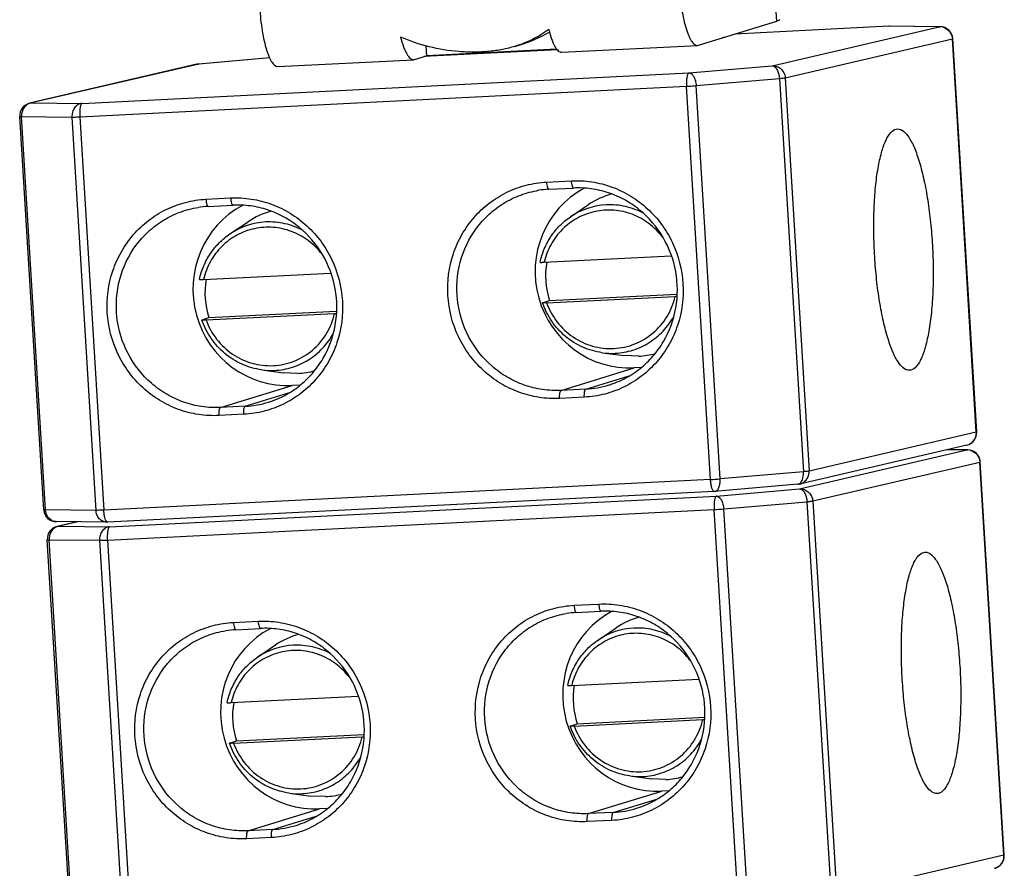
# Model space of a CAD drawing. Units: millimetres. Extents: x 12 to 202, y 7 to 290.
# Drawn here: x 141 to 154, y 94 to 105 of the extents above; entities that cross this region are included whole.
import ezdxf

# ---------------------------------------------------------------- set-up
doc = ezdxf.new("R2010")
doc.units = ezdxf.units.MM
doc.header["$LTSCALE"] = 19.36
doc.layers.get('0').update_dxf_attribs({"linetype": 'CONTINUOUS'})
doc.layers.add('NOGEOM', color=7, linetype='CONTINUOUS')

msp = doc.modelspace()

# ---------------------------------------------------------------- linework, layer by layer
at = {"color": 9, "linetype": 'CONTINUOUS'}
for p, q in [((151.4063, 104.7876), (151.363, 105.4517)), ((152.8729, 104.72), (150.8558, 104.6183)), ((151.3435, 104.2036), (153.5328, 104.714)), ((152.8729, 104.72), (152.8746, 104.7202)), ((153.5328, 104.714), (152.8729, 104.72)), ((152.8844, 104.7204), (152.8845, 104.7204)), ((153.5328, 104.714), (153.5443, 104.7144)), ((150.7139, 104.5717), (150.6868, 104.5654)), ((151.5151, 104.0455), (153.7044, 104.5559)), ((153.7044, 104.5559), (153.7092, 104.5579)), ((154.0183, 99.4034), (153.7044, 104.5559)), ((144.7669, 104.3055), (143.8393, 104.2254)), ((148.5337, 104.4102), (146.786, 104.3221)), ((143.8393, 104.2254), (141.65, 103.715)), ((143.8117, 104.2215), (143.8116, 104.2215)), ((143.8393, 104.2254), (143.8351, 104.2252)), ((150.2539, 104.1094), (151.3435, 104.2036)), ((142.3099, 103.709), (150.2539, 104.1094)), ((150.3502, 103.9424), (151.4398, 104.0366)), ((151.4398, 104.0366), (151.7536, 98.884)), ((151.5151, 104.0455), (151.829, 98.893)), ((142.2803, 103.5335), (150.2244, 103.9339)), ((150.5382, 98.7814), (150.2244, 103.9339)), ((150.6641, 98.7899), (150.3502, 103.9424)), ((141.65, 103.715), (141.6223, 103.7111)), ((141.65, 103.715), (142.3099, 103.709)), ((141.5179, 103.5364), (142.1777, 103.5304)), ((141.8317, 98.3839), (141.5179, 103.5364)), ((142.1777, 103.5304), (142.4916, 98.3779)), ((142.2803, 103.5335), (142.5942, 98.381)), ((148.3909, 102.6788), (148.714, 102.6951)), ((143.9319, 102.454), (144.255, 102.4703)), ((148.5808, 99.9497), (149.5374, 100.244)), ((148.904, 99.966), (149.4728, 100.141)), ((144.1219, 99.725), (145.0594, 100.0134)), ((144.445, 99.7413), (145.0138, 99.9163)), ((148.904, 99.966), (148.5808, 99.9497)), ((148.8866, 99.8609), (148.5635, 99.8446)), ((144.445, 99.7413), (144.1219, 99.725)), ((144.4277, 99.6361), (144.1045, 99.6198)), ((154.0183, 99.4034), (151.829, 98.893)), ((154.0231, 99.4054), (154.0183, 99.4034)), ((151.7047, 98.6584), (153.894, 99.1688)), ((153.894, 99.1688), (153.6297, 99.1712)), ((153.894, 99.1688), (153.9055, 99.1692)), ((153.8946, 99.2329), (153.8947, 99.233)), ((151.8764, 98.5003), (154.0657, 99.0107)), ((154.0657, 99.0107), (154.0705, 99.0127)), ((154.3795, 93.8582), (154.0657, 99.0107)), ((151.7536, 98.884), (150.6641, 98.7899)), ((150.5382, 98.7814), (142.5942, 98.381)), ((150.6151, 98.5642), (151.7047, 98.6584)), ((142.6711, 98.1638), (150.6151, 98.5642)), ((150.7114, 98.3972), (151.801, 98.4914)), ((151.801, 98.4914), (152.1148, 93.3389)), ((151.8764, 98.5003), (152.1902, 93.3478)), ((142.4916, 98.3779), (141.8317, 98.3839)), ((142.6416, 97.9883), (150.5856, 98.3887)), ((150.8994, 93.2362), (150.5856, 98.3887)), ((151.0253, 93.2447), (150.7114, 98.3972)), ((142.0113, 98.1698), (141.9835, 98.1659)), ((142.2567, 98.227), (142.0113, 98.1698)), ((142.0113, 98.1698), (142.6711, 98.1638)), ((141.8791, 97.9913), (142.539, 97.9853)), ((142.1929, 92.8387), (141.8791, 97.9913)), ((142.539, 97.9853), (142.8528, 92.8327)), ((142.6416, 97.9883), (142.9554, 92.8358)), ((148.7521, 97.1336), (149.0752, 97.1499)), ((144.2931, 96.9088), (144.6163, 96.9251)), ((148.9421, 94.4046), (149.8987, 94.6988)), ((149.2652, 94.4208), (149.834, 94.5958)), ((144.4831, 94.1798), (145.4207, 94.4682)), ((144.8062, 94.1961), (145.3751, 94.3711)), ((149.2652, 94.4208), (148.9421, 94.4046)), ((149.2479, 94.3157), (148.9247, 94.2994)), ((144.8062, 94.1961), (144.4831, 94.1798)), ((144.7889, 94.0909), (144.4658, 94.0746)), ((154.3795, 93.8582), (152.1902, 93.3478)), ((154.3843, 93.8602), (154.3795, 93.8582)), ((154.2558, 93.6877), (154.256, 93.6878))]:
    msp.add_line(p, q, dxfattribs=at)
at = {"color": 7, "linetype": 'CONTINUOUS'}
for p, q in [((150.3793, 104.4717), (151.4063, 104.7876)), ((152.8746, 104.7202), (150.8565, 104.6185)), ((152.8844, 104.7204), (152.8746, 104.7202)), ((153.5444, 104.7144), (152.8845, 104.7204)), ((154.0231, 99.4054), (153.7092, 104.5579)), ((146.8129, 104.4645), (146.8215, 104.333)), ((148.5269, 104.419), (146.8215, 104.333)), ((148.5901, 104.38), (150.3672, 104.4695)), ((150.3671, 104.4696), (150.3793, 104.4717)), ((144.7668, 104.3057), (143.8351, 104.2252)), ((146.6635, 104.2844), (146.8215, 104.333)), ((148.5336, 104.4103), (146.7866, 104.3223)), ((146.8264, 104.3243), (146.8258, 104.3333)), ((143.8116, 104.2215), (141.6223, 103.7111)), ((143.8117, 104.2215), (143.8351, 104.2252)), ((144.8742, 104.1927), (146.6514, 104.2822)), ((146.6513, 104.2823), (146.6635, 104.2844)), ((141.8077, 98.3861), (141.4938, 103.5386)), ((152.9681, 103.3728), (152.9847, 103.3751)), ((148.4197, 102.5845), (148.7428, 102.6008)), ((143.9608, 102.3597), (144.2839, 102.376)), ((148.36, 101.6284), (150.0228, 101.7122)), ((143.9011, 101.4036), (145.5638, 101.4875)), ((148.4307, 101.1275), (150.0979, 101.2115)), ((148.3391, 101.096), (148.3398, 101.0965)), ((148.3398, 101.0965), (148.4307, 101.1275)), ((148.3924, 101.0965), (150.0762, 101.1814)), ((143.9335, 100.8718), (145.6172, 100.9566)), ((143.9718, 100.9027), (145.6389, 100.9867)), ((143.8801, 100.8713), (143.8808, 100.8718)), ((143.8808, 100.8718), (143.9718, 100.9027)), ((149.6305, 100.2488), (149.5374, 100.244)), ((153.1605, 100.2148), (153.1439, 100.2125)), ((145.1638, 100.0188), (145.0594, 100.0134)), ((153.8946, 99.2329), (151.7053, 98.7225)), ((153.9056, 99.1692), (153.632, 99.1717)), ((154.3843, 93.8602), (154.0705, 99.0127)), ((150.5863, 98.6242), (142.6423, 98.2238)), ((150.5922, 98.6246), (150.5863, 98.6242)), ((151.6818, 98.7188), (150.5922, 98.6246)), ((151.705, 98.7224), (151.6817, 98.7188)), ((142.6324, 98.2236), (141.9725, 98.2296)), ((142.2461, 98.2271), (141.9835, 98.1659)), ((142.6324, 98.2236), (142.6423, 98.2238)), ((142.1689, 92.8409), (141.855, 97.9934)), ((153.3294, 97.8276), (153.346, 97.8299)), ((148.781, 97.0393), (149.1041, 97.0556)), ((144.322, 96.8145), (144.6451, 96.8308)), ((148.7213, 96.0832), (150.384, 96.167)), ((144.2623, 95.8585), (145.9251, 95.9423)), ((148.792, 95.5823), (150.4591, 95.6663)), ((148.7003, 95.5508), (148.701, 95.5513)), ((148.701, 95.5513), (148.792, 95.5823)), ((148.7537, 95.5513), (150.4374, 95.6362)), ((144.2947, 95.3266), (145.9784, 95.4114)), ((144.333, 95.3575), (146.0002, 95.4415)), ((144.2413, 95.3261), (144.2421, 95.3266)), ((144.2421, 95.3266), (144.333, 95.3575)), ((149.9917, 94.7036), (149.8987, 94.6988)), ((153.5217, 94.6696), (153.5051, 94.6674)), ((145.525, 94.4736), (145.4207, 94.4682))]:
    msp.add_line(p, q, dxfattribs=at)
at = {"color": 9, "linetype": 'CONTINUOUS'}
for centre, radius, start, end in [((152.8833, 104.5997), 0.1207, 94.11276, 94.94013), ((152.8833, 104.5988), 0.1216, 89.47941, 94.10729), ((153.5406, 104.558), 0.1562, 88.67388, 92.87813), ((153.5404, 104.5543), 0.1599, 74.48959, 88.6464), ((150.7218, 104.4154), 0.1565, 92.89877, 99.44241), ((143.8474, 104.0681), 0.1574, 94.45724, 103.08023), ((143.8471, 104.0705), 0.1551, 92.88645, 94.44041), ((149.2197, 101.4633), 0.9183, 92.89182, 124.04881), ((144.7607, 101.2386), 0.9183, 92.89182, 124.04881), ((149.2455, 101.3589), 0.924, 262.2375, 272.87104), ((144.7866, 101.1341), 0.924, 262.2375, 272.87104), ((148.8406, 101.2121), 1.2477, 272.90993, 287.18672), ((144.3816, 100.9874), 1.2477, 272.90993, 287.18672), ((153.9018, 99.0128), 0.1562, 88.67388, 92.87813), ((153.9017, 99.0091), 0.1599, 74.48959, 88.6464), ((150.3644, 102.3042), 3.5271, 272.82443, 274.87373), ((149.5809, 95.9182), 0.9183, 92.89182, 124.04881), ((145.122, 95.6934), 0.9183, 92.89182, 124.04881), ((149.6068, 95.8137), 0.924, 262.2375, 272.87104), ((145.1478, 95.5889), 0.924, 262.2375, 272.87104), ((149.2018, 95.6669), 1.2477, 272.90993, 287.18672), ((144.7429, 95.4422), 1.2477, 272.90993, 287.18672)]:
    msp.add_arc(centre, radius, start, end, dxfattribs=at)
at = {"color": 7, "linetype": 'CONTINUOUS'}
for centre, radius, start, end in [((153.5429, 104.5478), 0.1667, 3.48715, 89.50402), ((141.6601, 103.5487), 0.1667, 103.17543, 183.48719), ((148.4821, 101.3471), 1.2389, 92.88649, 99.02633), ((144.0231, 101.1223), 1.2389, 92.88649, 99.02633), ((149.4353, 101.4556), 1.0568, 170.47964, 198.0913), ((144.9763, 101.2309), 1.0568, 170.47964, 198.0913), ((149.9916, 102.8558), 1.6766, 272.88987, 273.62619), ((145.5327, 102.6311), 1.6766, 272.88987, 273.62619), ((153.8567, 99.3952), 0.1667, 283.17832, 2.65325), ((153.8591, 99.3954), 0.1643, 2.64294, 3.48538), ((153.9041, 99.0026), 0.1667, 3.48715, 89.50402), ((141.9722, 98.3961), 0.1649, 183.48821, 186.02052), ((141.974, 98.3962), 0.1667, 185.9915, 269.5044), ((142.0214, 98.0036), 0.1667, 103.17543, 183.48719), ((148.8433, 95.8019), 1.2389, 92.88649, 99.02633), ((144.3844, 95.5772), 1.2389, 92.88649, 99.02633), ((149.7965, 95.9104), 1.0568, 170.47964, 198.0913), ((145.3375, 95.6857), 1.0568, 170.47964, 198.0913), ((150.3529, 97.3106), 1.6766, 272.88987, 273.62619), ((145.8939, 97.0859), 1.6766, 272.88987, 273.62619), ((154.218, 93.8501), 0.1667, 283.17832, 2.65325), ((154.2203, 93.8502), 0.1643, 2.64294, 3.48538)]:
    msp.add_arc(centre, radius, start, end, dxfattribs=at)
for centre, major_axis, start_param in [((149.4611, 101.4911), (-0.3013, 1.2137), 0.2453364), ((144.983, 101.2619), (-0.3016, 1.2151), 0.2392877), ((149.8223, 95.946), (-0.3013, 1.2137), 0.2453364), ((145.3442, 95.7167), (-0.3016, 1.2151), 0.2392877)]:
    msp.add_ellipse(centre, major_axis=major_axis, ratio=0.973849, start_param=start_param, end_param=2.9546337, dxfattribs=at)
for points, knots in [([(150.1277, 105.2411), (150.1311, 105.1894), (150.1399, 105.0886), (150.1597, 104.9431), (150.185, 104.8103), (150.2109, 104.7101), (150.2343, 104.64), (150.2518, 104.5957), (150.2702, 104.5571), (150.2985, 104.5087), (150.3357, 104.468), (150.3671, 104.4695)], [0, 0, 0, 0, 0.185885, 0.3635348, 0.5271259, 0.6714384, 0.7350129, 0.7922819, 0.8429601, 0.8869069, 1, 1, 1, 1]), ([(144.6348, 104.9642), (144.6382, 104.9126), (144.647, 104.8117), (144.6667, 104.6662), (144.6921, 104.5334), (144.718, 104.4332), (144.7414, 104.3631), (144.7589, 104.3188), (144.7773, 104.2803), (144.8055, 104.2318), (144.8427, 104.1911), (144.8742, 104.1927)], [0, 0, 0, 0, 0.185885, 0.3635348, 0.5271259, 0.6714384, 0.7350129, 0.7922819, 0.8429601, 0.8869069, 1, 1, 1, 1]), ([(151.4396, 104.8065), (151.4397, 104.8049), (151.4373, 104.8009), (151.426, 104.7941), (151.4149, 104.7903), (151.4063, 104.7876)], [0, 0, 0, 0, 0.119456, 0.3148159, 1, 1, 1, 1]), ([(148.4199, 104.6762), (148.3525, 104.6282), (148.2107, 104.5426), (148.0567, 104.4812), (147.9782, 104.4571)], [0, 0, 0, 0, 0.5019301, 1, 1, 1, 1]), ([(148.4199, 104.6762), (148.4306, 104.6335), (148.448, 104.5733), (148.477, 104.5003), (148.4984, 104.4574), (148.5203, 104.4233), (148.5427, 104.3985), (148.5657, 104.3829), (148.5825, 104.3796), (148.59, 104.38)], [0, 0, 0, 0, 0.3688497, 0.5239489, 0.6579166, 0.7704216, 0.8623238, 0.936611, 1, 1, 1, 1]), ([(147.9782, 104.4571), (147.9245, 104.4406), (147.8113, 104.4125), (147.6317, 104.3874), (147.4403, 104.3786), (147.1774, 104.3885), (146.8509, 104.4401), (146.6006, 104.525), (146.4812, 104.5785)], [0, 0, 0, 0, 0.1101083, 0.2281791, 0.354877, 0.4851457, 0.7435202, 1, 1, 1, 1]), ([(146.4812, 104.5785), (146.4919, 104.5358), (146.5093, 104.4756), (146.5383, 104.4026), (146.5597, 104.3597), (146.5816, 104.3256), (146.604, 104.3008), (146.6271, 104.2852), (146.6438, 104.2819), (146.6513, 104.2822)], [0, 0, 0, 0, 0.3688497, 0.5239489, 0.6579166, 0.7704216, 0.8623238, 0.936611, 1, 1, 1, 1]), ([(153.1439, 100.2125), (153.082, 100.2095), (153.0097, 100.2916), (152.9552, 100.3878), (152.9194, 100.4647), (152.8856, 100.5531), (152.8405, 100.6927), (152.7908, 100.8916), (152.743, 101.1545), (152.7066, 101.4411), (152.683, 101.7408), (152.6732, 102.0424), (152.6775, 102.3348), (152.6956, 102.6071), (152.7268, 102.8493), (152.7699, 103.0527), (152.8165, 103.1934), (152.8612, 103.2793), (152.9009, 103.3353), (152.9407, 103.3664), (152.9681, 103.3728)], [0, 0, 0, 0, 0.055375, 0.0770817, 0.1021359, 0.1304533, 0.1618767, 0.2331096, 0.3136226, 0.4007003, 0.4913184, 0.5822949, 0.6704303, 0.7526539, 0.8261667, 0.8886103, 0.9382959, 0.9581499, 0.9747856, 1, 1, 1, 1]), ([(152.9847, 103.3752), (153.0466, 103.3782), (153.1189, 103.2961), (153.1735, 103.1999), (153.2092, 103.1229), (153.2431, 103.0345), (153.2882, 102.895), (153.3378, 102.6961), (153.3857, 102.4331), (153.4221, 102.1465), (153.4457, 101.8468), (153.4555, 101.5452), (153.4512, 101.2528), (153.433, 100.9805), (153.4018, 100.7383), (153.3588, 100.5349), (153.3122, 100.3943), (153.2674, 100.3084), (153.2278, 100.2524), (153.188, 100.2212), (153.1605, 100.2148)], [0, 0, 0, 0, 0.055375, 0.0770817, 0.1021359, 0.1304533, 0.1618767, 0.2331096, 0.3136226, 0.4007003, 0.4913184, 0.5822949, 0.6704303, 0.7526539, 0.8261667, 0.8886103, 0.9382959, 0.9581499, 0.9747856, 1, 1, 1, 1]), ([(149.2093, 100.0201), (149.2829, 100.0429), (149.4264, 100.1026), (149.6214, 100.2306), (149.7905, 100.3931), (149.9738, 100.6486), (150.1123, 101.0273), (150.1102, 101.5115), (149.9425, 101.9664), (149.6802, 102.2737), (149.4188, 102.4504), (149.2033, 102.5449), (148.9755, 102.5979), (148.8199, 102.6046), (148.7428, 102.6008)], [0, 0, 0, 0, 0.0614611, 0.1231251, 0.1850957, 0.2474509, 0.3728335, 0.4993618, 0.6260505, 0.7518377, 0.8144252, 0.8766099, 0.9384412, 1, 1, 1, 1]), ([(144.7503, 99.7954), (144.8239, 99.8182), (144.9674, 99.8778), (145.1625, 100.0058), (145.3315, 100.1684), (145.5149, 100.4239), (145.6533, 100.8025), (145.6512, 101.2868), (145.4835, 101.7416), (145.2212, 102.049), (144.9598, 102.2257), (144.7443, 102.3201), (144.5165, 102.3732), (144.3609, 102.3799), (144.2839, 102.376)], [0, 0, 0, 0, 0.0614611, 0.1231251, 0.1850957, 0.2474509, 0.3728335, 0.4993618, 0.6260505, 0.7518377, 0.8144252, 0.8766099, 0.9384412, 1, 1, 1, 1]), ([(148.3067, 101.628), (148.3066, 101.6276), (148.3087, 101.6274), (148.3109, 101.6272), (148.316, 101.6271), (148.3222, 101.6271), (148.3302, 101.6272), (148.3429, 101.6276), (148.353, 101.628), (148.36, 101.6284)], [0, 0, 0, 0, 0.0188966, 0.0735956, 0.163115, 0.2843451, 0.4333125, 0.6054974, 1, 1, 1, 1]), ([(143.8477, 101.4032), (143.8476, 101.4029), (143.8497, 101.4027), (143.8519, 101.4024), (143.857, 101.4023), (143.8633, 101.4023), (143.8712, 101.4025), (143.8839, 101.4028), (143.894, 101.4033), (143.9011, 101.4036)], [0, 0, 0, 0, 0.0188966, 0.0735956, 0.163115, 0.2843451, 0.4333125, 0.6054974, 1, 1, 1, 1]), ([(148.3924, 101.0965), (148.3855, 101.0962), (148.3756, 101.0957), (148.363, 101.0954), (148.3551, 101.0952), (148.3487, 101.0952), (148.3439, 101.0953), (148.3409, 101.0955), (148.3396, 101.0957), (148.3391, 101.0959), (148.3391, 101.096)], [0, 0, 0, 0, 0.3886446, 0.5589047, 0.706912, 0.8283495, 0.9193788, 0.9769409, 0.9926459, 1, 1, 1, 1]), ([(143.9335, 100.8718), (143.9266, 100.8714), (143.9166, 100.871), (143.904, 100.8706), (143.8962, 100.8704), (143.8897, 100.8704), (143.885, 100.8705), (143.8819, 100.8707), (143.8806, 100.871), (143.8802, 100.8711), (143.8801, 100.8713)], [0, 0, 0, 0, 0.3886445, 0.5589047, 0.706912, 0.8283495, 0.9193788, 0.9769409, 0.9926459, 1, 1, 1, 1]), ([(153.5051, 94.6673), (153.4433, 94.6643), (153.3709, 94.7464), (153.3164, 94.8426), (153.2806, 94.9196), (153.2468, 95.0079), (153.2017, 95.1475), (153.1521, 95.3464), (153.1042, 95.6093), (153.0678, 95.896), (153.0442, 96.1956), (153.0344, 96.4973), (153.0387, 96.7896), (153.0569, 97.0619), (153.0881, 97.3042), (153.1311, 97.5075), (153.1777, 97.6482), (153.2224, 97.7341), (153.2621, 97.7901), (153.3019, 97.8212), (153.3294, 97.8276)], [0, 0, 0, 0, 0.055375, 0.0770817, 0.1021359, 0.1304533, 0.1618767, 0.2331096, 0.3136226, 0.4007003, 0.4913184, 0.5822949, 0.6704303, 0.7526539, 0.8261667, 0.8886103, 0.9382959, 0.9581499, 0.9747856, 1, 1, 1, 1]), ([(153.346, 97.83), (153.4078, 97.833), (153.4802, 97.7509), (153.5347, 97.6547), (153.5705, 97.5777), (153.6043, 97.4893), (153.6494, 97.3498), (153.699, 97.1509), (153.7469, 96.8879), (153.7833, 96.6013), (153.8069, 96.3016), (153.8167, 96), (153.8124, 95.7076), (153.7942, 95.4354), (153.763, 95.1931), (153.72, 94.9898), (153.6734, 94.8491), (153.6287, 94.7632), (153.589, 94.7072), (153.5492, 94.676), (153.5217, 94.6696)], [0, 0, 0, 0, 0.055375, 0.0770817, 0.1021359, 0.1304533, 0.1618767, 0.2331096, 0.3136226, 0.4007003, 0.4913184, 0.5822949, 0.6704303, 0.7526539, 0.8261667, 0.8886103, 0.9382959, 0.9581499, 0.9747856, 1, 1, 1, 1]), ([(149.5705, 94.4749), (149.6441, 94.4977), (149.7876, 94.5574), (149.9827, 94.6854), (150.1517, 94.8479), (150.3351, 95.1034), (150.4735, 95.4821), (150.4714, 95.9663), (150.3037, 96.4212), (150.0414, 96.7285), (149.78, 96.9052), (149.5645, 96.9997), (149.3367, 97.0527), (149.1811, 97.0595), (149.1041, 97.0556)], [0, 0, 0, 0, 0.0614611, 0.1231251, 0.1850957, 0.2474509, 0.3728335, 0.4993618, 0.6260505, 0.7518377, 0.8144252, 0.8766099, 0.9384412, 1, 1, 1, 1]), ([(145.1115, 94.2502), (145.1851, 94.273), (145.3286, 94.3327), (145.5237, 94.4606), (145.6927, 94.6232), (145.8761, 94.8787), (146.0145, 95.2573), (146.0124, 95.7416), (145.8447, 96.1964), (145.5824, 96.5038), (145.321, 96.6805), (145.1055, 96.7749), (144.8777, 96.828), (144.7222, 96.8347), (144.6451, 96.8308)], [0, 0, 0, 0, 0.0614611, 0.1231251, 0.1850957, 0.2474509, 0.3728335, 0.4993618, 0.6260505, 0.7518377, 0.8144252, 0.8766099, 0.9384412, 1, 1, 1, 1]), ([(148.6679, 96.0828), (148.6678, 96.0824), (148.6699, 96.0822), (148.6721, 96.082), (148.6772, 96.0819), (148.6835, 96.0819), (148.6914, 96.082), (148.7041, 96.0824), (148.7142, 96.0829), (148.7213, 96.0832)], [0, 0, 0, 0, 0.0188966, 0.0735956, 0.163115, 0.2843451, 0.4333125, 0.6054974, 1, 1, 1, 1]), ([(144.2089, 95.858), (144.2089, 95.8577), (144.2109, 95.8575), (144.2131, 95.8572), (144.2182, 95.8571), (144.2245, 95.8571), (144.2324, 95.8573), (144.2452, 95.8577), (144.2553, 95.8581), (144.2623, 95.8585)], [0, 0, 0, 0, 0.0188966, 0.0735956, 0.163115, 0.2843451, 0.4333125, 0.6054974, 1, 1, 1, 1]), ([(148.7537, 95.5513), (148.7467, 95.551), (148.7368, 95.5505), (148.7242, 95.5502), (148.7164, 95.55), (148.7099, 95.55), (148.7052, 95.5501), (148.7021, 95.5503), (148.7008, 95.5506), (148.7004, 95.5507), (148.7003, 95.5508)], [0, 0, 0, 0, 0.3886446, 0.5589047, 0.706912, 0.8283495, 0.9193788, 0.9769409, 0.9926459, 1, 1, 1, 1]), ([(144.2947, 95.3266), (144.2878, 95.3262), (144.2778, 95.3258), (144.2652, 95.3254), (144.2574, 95.3253), (144.2509, 95.3252), (144.2462, 95.3254), (144.2432, 95.3255), (144.2418, 95.3258), (144.2414, 95.326), (144.2413, 95.3261)], [0, 0, 0, 0, 0.3886445, 0.5589047, 0.706912, 0.8283495, 0.9193788, 0.9769409, 0.9926459, 1, 1, 1, 1])]:
    msp.add_open_spline(points, degree=3, knots=knots, dxfattribs=at)
at = {"color": 9, "linetype": 'CONTINUOUS'}
for points, knots in [([(153.5832, 104.7084), (153.6158, 104.6993), (153.6768, 104.6586), (153.7023, 104.5902), (153.7044, 104.5559)], [0, 0, 0, 0, 0.4964822, 1, 1, 1, 1]), ([(150.7224, 104.5767), (150.7229, 104.5765), (150.7241, 104.5757), (150.7218, 104.5739), (150.7187, 104.573), (150.7157, 104.5721), (150.7139, 104.5717)], [0, 0, 0, 0, 0.1292927, 0.2596293, 0.5446626, 1, 1, 1, 1]), ([(151.3435, 104.2036), (151.3645, 104.2046), (151.4078, 104.198), (151.4637, 104.1636), (151.5028, 104.1102), (151.5138, 104.0671), (151.5151, 104.0455)], [0, 0, 0, 0, 0.2463422, 0.4952992, 0.7470033, 1, 1, 1, 1]), ([(151.3435, 104.2036), (151.3555, 104.2035), (151.3828, 104.1909), (151.4113, 104.1521), (151.432, 104.0988), (151.4385, 104.058), (151.4398, 104.0366)], [0, 0, 0, 0, 0.1753153, 0.4040795, 0.6871264, 1, 1, 1, 1]), ([(150.2539, 104.1094), (150.251, 104.1087), (150.2448, 104.1037), (150.2349, 104.0852), (150.2269, 104.049), (150.2224, 103.9956), (150.2231, 103.9553), (150.2244, 103.9339)], [0, 0, 0, 0, 0.0494031, 0.1211337, 0.3420965, 0.648785, 1, 1, 1, 1]), ([(150.2539, 104.1094), (150.266, 104.1093), (150.2933, 104.0967), (150.3217, 104.0579), (150.3425, 104.0047), (150.3489, 103.9639), (150.3502, 103.9424)], [0, 0, 0, 0, 0.1753153, 0.4040795, 0.6871264, 1, 1, 1, 1]), ([(151.4398, 104.0366), (151.4557, 104.0379), (151.4809, 104.0405), (151.5061, 104.0434), (151.5151, 104.0455)], [0, 0, 0, 0, 0.6339301, 1, 1, 1, 1]), ([(150.2244, 103.9339), (150.2351, 103.9345), (150.2771, 103.9368), (150.3191, 103.9397), (150.3502, 103.9424)], [0, 0, 0, 0, 0.2562068, 1, 1, 1, 1]), ([(141.6066, 103.703), (141.578, 103.6894), (141.5289, 103.6385), (141.5158, 103.5705), (141.5179, 103.5364)], [0, 0, 0, 0, 0.4809273, 1, 1, 1, 1]), ([(142.3099, 103.709), (142.2912, 103.7073), (142.253, 103.6947), (142.2084, 103.6529), (142.181, 103.5954), (142.1764, 103.552), (142.1777, 103.5304)], [0, 0, 0, 0, 0.2315124, 0.4754224, 0.7336319, 1, 1, 1, 1]), ([(142.3099, 103.709), (142.307, 103.7083), (142.3008, 103.7033), (142.2909, 103.6848), (142.2829, 103.6486), (142.2784, 103.5952), (142.279, 103.5549), (142.2803, 103.5335)], [0, 0, 0, 0, 0.0494031, 0.1211337, 0.3420965, 0.648785, 1, 1, 1, 1]), ([(141.4938, 103.5386), (141.4938, 103.538), (141.4968, 103.5375), (141.5007, 103.5369), (141.5086, 103.5366), (141.5144, 103.5365), (141.5179, 103.5364)], [0, 0, 0, 0, 0.0738127, 0.2648822, 0.5756854, 1, 1, 1, 1]), ([(142.1777, 103.5304), (142.1842, 103.5304), (142.2185, 103.5306), (142.2527, 103.5321), (142.2803, 103.5335)], [0, 0, 0, 0, 0.1903577, 1, 1, 1, 1]), ([(148.5635, 99.8446), (148.4734, 99.84), (148.2913, 99.8493), (148.0262, 99.9175), (147.7785, 100.0374), (147.5578, 100.2043), (147.3724, 100.4118), (147.1822, 100.7308), (147.0639, 101.1893), (147.1253, 101.6582), (147.2759, 101.9952), (147.435, 102.2202), (147.6343, 102.4084), (147.8661, 102.5525), (148.1214, 102.6469), (148.3009, 102.6743), (148.3909, 102.6788)], [0, 0, 0, 0, 0.0617458, 0.123746, 0.1860912, 0.2488114, 0.3118838, 0.3752311, 0.5016825, 0.6276415, 0.6904484, 0.7528801, 0.814956, 0.8767521, 0.9383839, 1, 1, 1, 1]), ([(148.3909, 102.6788), (148.3916, 102.6665), (148.3941, 102.6438), (148.3994, 102.6174), (148.4054, 102.6004), (148.41, 102.5908), (148.4159, 102.5843), (148.4197, 102.5845)], [0, 0, 0, 0, 0.362853, 0.671078, 0.7922778, 0.8870558, 1, 1, 1, 1]), ([(148.714, 102.6951), (148.8041, 102.6996), (148.9862, 102.6904), (149.2513, 102.6221), (149.499, 102.5022), (149.7197, 102.3354), (149.9051, 102.1279), (150.0953, 101.8088), (150.2136, 101.3504), (150.1522, 100.8815), (150.0017, 100.5445), (149.8425, 100.3195), (149.6432, 100.1313), (149.4114, 99.9872), (149.1561, 99.8928), (148.9766, 99.8654), (148.8866, 99.8609)], [0, 0, 0, 0, 0.0617458, 0.123746, 0.1860912, 0.2488114, 0.3118838, 0.3752311, 0.5016825, 0.6276415, 0.6904484, 0.7528801, 0.814956, 0.8767521, 0.9383839, 1, 1, 1, 1]), ([(148.714, 102.6951), (148.7147, 102.6828), (148.7172, 102.66), (148.7225, 102.6337), (148.7285, 102.6167), (148.7332, 102.6071), (148.739, 102.6006), (148.7428, 102.6008)], [0, 0, 0, 0, 0.362853, 0.671078, 0.7922778, 0.8870558, 1, 1, 1, 1]), ([(148.5808, 99.9497), (148.4998, 99.9457), (148.3362, 99.9534), (148.0975, 100.0123), (147.8733, 100.1164), (147.6046, 100.3099), (147.343, 100.6439), (147.1954, 101.1302), (147.2315, 101.6362), (147.4135, 102.0173), (147.6334, 102.262), (147.8295, 102.4099), (148.0498, 102.5167), (148.2078, 102.558), (148.2877, 102.5707)], [0, 0, 0, 0, 0.061772, 0.1237908, 0.1861351, 0.2488433, 0.374687, 0.5012251, 0.6274258, 0.7524366, 0.8146843, 0.8766246, 0.9383441, 1, 1, 1, 1]), ([(144.1045, 99.6198), (144.0144, 99.6153), (143.8323, 99.6245), (143.5673, 99.6928), (143.3196, 99.8127), (143.0988, 99.9795), (142.9135, 100.187), (142.7232, 100.5061), (142.6049, 100.9645), (142.6663, 101.4334), (142.8169, 101.7704), (142.976, 101.9954), (143.1753, 102.1836), (143.4071, 102.3277), (143.6625, 102.4221), (143.842, 102.4495), (143.9319, 102.454)], [0, 0, 0, 0, 0.0617458, 0.123746, 0.1860912, 0.2488114, 0.3118838, 0.3752311, 0.5016825, 0.6276415, 0.6904484, 0.7528801, 0.814956, 0.8767521, 0.9383839, 1, 1, 1, 1]), ([(143.9319, 102.454), (143.9327, 102.4417), (143.9351, 102.419), (143.9404, 102.3927), (143.9464, 102.3756), (143.9511, 102.366), (143.9569, 102.3595), (143.9608, 102.3597)], [0, 0, 0, 0, 0.362853, 0.671078, 0.7922778, 0.8870558, 1, 1, 1, 1]), ([(144.255, 102.4703), (144.3452, 102.4749), (144.5272, 102.4656), (144.7923, 102.3974), (145.04, 102.2775), (145.2608, 102.1106), (145.4461, 101.9031), (145.6363, 101.5841), (145.7547, 101.1256), (145.6933, 100.6567), (145.5427, 100.3197), (145.3836, 100.0947), (145.1843, 99.9065), (144.9524, 99.7624), (144.6971, 99.668), (144.5176, 99.6406), (144.4277, 99.6361)], [0, 0, 0, 0, 0.0617458, 0.123746, 0.1860912, 0.2488114, 0.3118838, 0.3752311, 0.5016825, 0.6276415, 0.6904484, 0.7528801, 0.814956, 0.8767521, 0.9383839, 1, 1, 1, 1]), ([(144.255, 102.4703), (144.2558, 102.458), (144.2582, 102.4353), (144.2635, 102.4089), (144.2695, 102.3919), (144.2742, 102.3823), (144.28, 102.3758), (144.2839, 102.376)], [0, 0, 0, 0, 0.362853, 0.671078, 0.7922778, 0.8870558, 1, 1, 1, 1]), ([(149.6642, 102.2685), (149.5895, 102.3089), (149.4289, 102.3698), (149.2577, 102.3848), (149.1734, 102.3805)], [0, 0, 0, 0, 0.5015955, 1, 1, 1, 1]), ([(144.1219, 99.725), (144.0409, 99.7209), (143.8773, 99.7287), (143.6386, 99.7876), (143.4143, 99.8916), (143.1456, 100.0851), (142.884, 100.4191), (142.7364, 100.9055), (142.7725, 101.4114), (142.9545, 101.7926), (143.1744, 102.0372), (143.3706, 102.1852), (143.5909, 102.292), (143.7488, 102.3332), (143.8288, 102.3459)], [0, 0, 0, 0, 0.061772, 0.1237908, 0.1861351, 0.2488433, 0.374687, 0.5012251, 0.6274258, 0.7524366, 0.8146843, 0.8766246, 0.9383441, 1, 1, 1, 1]), ([(149.9075, 101.9613), (149.8567, 102.0275), (149.7367, 102.1461), (149.5161, 102.267), (149.272, 102.3214), (149.0236, 102.3045), (148.7903, 102.2178), (148.5904, 102.0679), (148.4394, 101.867), (148.379, 101.7096), (148.36, 101.6284)], [0, 0, 0, 0, 0.1264774, 0.2519011, 0.376346, 0.5001887, 0.6239957, 0.7483439, 0.8736382, 1, 1, 1, 1]), ([(145.2053, 102.0438), (145.1305, 102.0842), (144.9699, 102.145), (144.7987, 102.16), (144.7144, 102.1558)], [0, 0, 0, 0, 0.5015955, 1, 1, 1, 1]), ([(145.4486, 101.7366), (145.3977, 101.8028), (145.2777, 101.9214), (145.0571, 102.0423), (144.8131, 102.0966), (144.5647, 102.0798), (144.3313, 101.993), (144.1314, 101.8431), (143.9804, 101.6423), (143.9201, 101.4848), (143.9011, 101.4036)], [0, 0, 0, 0, 0.1264774, 0.2519011, 0.376346, 0.5001887, 0.6239957, 0.7483439, 0.8736382, 1, 1, 1, 1]), ([(148.3924, 101.0965), (148.4253, 101.0066), (148.519, 100.8363), (148.7297, 100.6379), (148.99, 100.5159), (149.2737, 100.4834), (149.5521, 100.5439), (149.7965, 100.6915), (149.9822, 100.9103), (150.0545, 101.0889), (150.0762, 101.1814)], [0, 0, 0, 0, 0.1270327, 0.2531372, 0.3780358, 0.50192, 0.6253878, 0.7492057, 0.873998, 1, 1, 1, 1]), ([(143.9335, 100.8718), (143.9663, 100.7818), (144.06, 100.6115), (144.2708, 100.4131), (144.5311, 100.2911), (144.8148, 100.2586), (145.0931, 100.3192), (145.3375, 100.4667), (145.5232, 100.6855), (145.5956, 100.8642), (145.6172, 100.9566)], [0, 0, 0, 0, 0.1270327, 0.2531372, 0.3780358, 0.50192, 0.6253878, 0.7492057, 0.873998, 1, 1, 1, 1]), ([(149.2918, 100.436), (149.3699, 100.44), (149.5259, 100.468), (149.7414, 100.5683), (149.9253, 100.7203), (150.0192, 100.8496), (150.0575, 100.9189)], [0, 0, 0, 0, 0.2487636, 0.4978058, 0.7480251, 1, 1, 1, 1]), ([(144.8328, 100.2113), (144.9109, 100.2152), (145.0669, 100.2433), (145.2824, 100.3436), (145.4664, 100.4955), (145.5603, 100.6248), (145.5986, 100.6941)], [0, 0, 0, 0, 0.2487636, 0.4978058, 0.7480251, 1, 1, 1, 1]), ([(148.5635, 99.8446), (148.5627, 99.8573), (148.5623, 99.8811), (148.5651, 99.9135), (148.5698, 99.9357), (148.5766, 99.9484), (148.5808, 99.9497)], [0, 0, 0, 0, 0.3496303, 0.6559506, 0.8786183, 1, 1, 1, 1]), ([(148.8866, 99.8609), (148.8859, 99.8736), (148.8854, 99.8974), (148.8882, 99.9297), (148.8929, 99.952), (148.8997, 99.9647), (148.904, 99.966)], [0, 0, 0, 0, 0.3496303, 0.6559506, 0.8786183, 1, 1, 1, 1]), ([(144.1045, 99.6198), (144.1038, 99.6325), (144.1033, 99.6563), (144.1061, 99.6887), (144.1108, 99.7109), (144.1176, 99.7237), (144.1219, 99.725)], [0, 0, 0, 0, 0.3496303, 0.6559506, 0.8786183, 1, 1, 1, 1]), ([(144.4277, 99.6361), (144.4269, 99.6488), (144.4264, 99.6726), (144.4293, 99.705), (144.4339, 99.7272), (144.4408, 99.74), (144.445, 99.7413)], [0, 0, 0, 0, 0.3496303, 0.6559506, 0.8786183, 1, 1, 1, 1]), ([(153.8947, 99.233), (153.913, 99.2372), (153.9483, 99.2526), (153.9898, 99.2928), (154.0153, 99.3453), (154.0194, 99.3842), (154.0183, 99.4034)], [0, 0, 0, 0, 0.2469561, 0.495468, 0.7465783, 1, 1, 1, 1]), ([(153.9444, 99.1632), (153.977, 99.1541), (154.038, 99.1134), (154.0636, 99.045), (154.0657, 99.0107)], [0, 0, 0, 0, 0.4964822, 1, 1, 1, 1]), ([(151.7053, 98.7225), (151.7235, 98.7268), (151.7589, 98.7421), (151.8005, 98.7824), (151.826, 98.8348), (151.8302, 98.8738), (151.829, 98.893)], [0, 0, 0, 0, 0.2469569, 0.4954667, 0.7465764, 1, 1, 1, 1]), ([(151.7263, 98.7499), (151.7378, 98.7675), (151.7528, 98.8125), (151.7551, 98.8589), (151.7536, 98.884)], [0, 0, 0, 0, 0.4545403, 1, 1, 1, 1]), ([(151.829, 98.893), (151.82, 98.8909), (151.7947, 98.888), (151.7696, 98.8854), (151.7536, 98.884)], [0, 0, 0, 0, 0.3660699, 1, 1, 1, 1]), ([(150.5863, 98.6242), (150.5799, 98.6239), (150.5701, 98.6347), (150.5624, 98.6507), (150.5524, 98.6791), (150.5435, 98.723), (150.5395, 98.7609), (150.5382, 98.7814)], [0, 0, 0, 0, 0.1129641, 0.2077451, 0.3289492, 0.6371665, 1, 1, 1, 1]), ([(150.5922, 98.6246), (150.6035, 98.6256), (150.6282, 98.6391), (150.6509, 98.6782), (150.6641, 98.7302), (150.6653, 98.7693), (150.6641, 98.7899)], [0, 0, 0, 0, 0.1755173, 0.4004618, 0.6820324, 1, 1, 1, 1]), ([(151.7037, 98.7265), (151.7058, 98.7279), (151.7146, 98.7344), (151.7217, 98.7429), (151.7263, 98.7499)], [0, 0, 0, 0, 0.2308501, 1, 1, 1, 1]), ([(151.6818, 98.7188), (151.6875, 98.7193), (151.6952, 98.7216), (151.702, 98.7254), (151.7037, 98.7265)], [0, 0, 0, 0, 0.7391969, 1, 1, 1, 1]), ([(151.7047, 98.6584), (151.7258, 98.6594), (151.7691, 98.6528), (151.8249, 98.6184), (151.864, 98.565), (151.875, 98.5219), (151.8764, 98.5003)], [0, 0, 0, 0, 0.2463422, 0.4952992, 0.7470033, 1, 1, 1, 1]), ([(151.7047, 98.6584), (151.7167, 98.6583), (151.744, 98.6457), (151.7725, 98.6069), (151.7932, 98.5537), (151.7997, 98.5128), (151.801, 98.4914)], [0, 0, 0, 0, 0.1753153, 0.4040795, 0.6871264, 1, 1, 1, 1]), ([(150.6151, 98.5642), (150.6122, 98.5635), (150.606, 98.5585), (150.5961, 98.54), (150.5881, 98.5038), (150.5836, 98.4504), (150.5843, 98.4101), (150.5856, 98.3887)], [0, 0, 0, 0, 0.0494031, 0.1211337, 0.3420965, 0.648785, 1, 1, 1, 1]), ([(150.6151, 98.5642), (150.6272, 98.5641), (150.6545, 98.5515), (150.683, 98.5127), (150.7037, 98.4595), (150.7101, 98.4187), (150.7114, 98.3972)], [0, 0, 0, 0, 0.1753153, 0.4040795, 0.6871264, 1, 1, 1, 1]), ([(151.801, 98.4914), (151.817, 98.4928), (151.8421, 98.4953), (151.8673, 98.4982), (151.8764, 98.5003)], [0, 0, 0, 0, 0.6339301, 1, 1, 1, 1]), ([(141.8317, 98.3839), (141.8283, 98.384), (141.8224, 98.3841), (141.8145, 98.3844), (141.8106, 98.385), (141.8077, 98.3855), (141.8077, 98.3861)], [0, 0, 0, 0, 0.4243146, 0.7351178, 0.9261873, 1, 1, 1, 1]), ([(141.9725, 98.2296), (141.9548, 98.2297), (141.9182, 98.2383), (141.8728, 98.273), (141.8417, 98.3238), (141.833, 98.3636), (141.8317, 98.3839)], [0, 0, 0, 0, 0.2327909, 0.475524, 0.7323985, 1, 1, 1, 1]), ([(142.5942, 98.381), (142.5839, 98.3805), (142.5498, 98.3789), (142.5155, 98.3777), (142.4916, 98.3779)], [0, 0, 0, 0, 0.2997882, 1, 1, 1, 1]), ([(142.6324, 98.2236), (142.6146, 98.2237), (142.5781, 98.2323), (142.5327, 98.267), (142.5016, 98.3178), (142.4928, 98.3576), (142.4916, 98.3779)], [0, 0, 0, 0, 0.2327909, 0.475524, 0.7323985, 1, 1, 1, 1]), ([(142.6312, 98.2293), (142.6256, 98.2352), (142.6164, 98.2539), (142.6063, 98.2879), (142.5984, 98.3318), (142.5952, 98.364), (142.5942, 98.381)], [0, 0, 0, 0, 0.154983, 0.3857605, 0.6759299, 1, 1, 1, 1]), ([(150.5856, 98.3887), (150.5963, 98.3893), (150.6383, 98.3916), (150.6803, 98.3945), (150.7114, 98.3972)], [0, 0, 0, 0, 0.2562068, 1, 1, 1, 1]), ([(141.9678, 98.1578), (141.9393, 98.1442), (141.8901, 98.0933), (141.877, 98.0253), (141.8791, 97.9913)], [0, 0, 0, 0, 0.4809273, 1, 1, 1, 1]), ([(142.6711, 98.1638), (142.6524, 98.1621), (142.6143, 98.1495), (142.5696, 98.1077), (142.5422, 98.0502), (142.5376, 98.0069), (142.539, 97.9853)], [0, 0, 0, 0, 0.2315124, 0.4754224, 0.7336319, 1, 1, 1, 1]), ([(142.6423, 98.2238), (142.6413, 98.2237), (142.6371, 98.2241), (142.6335, 98.2269), (142.6312, 98.2293)], [0, 0, 0, 0, 0.2177411, 1, 1, 1, 1]), ([(142.6711, 98.1638), (142.6682, 98.1631), (142.662, 98.1581), (142.6521, 98.1396), (142.6441, 98.1034), (142.6396, 98.05), (142.6403, 98.0097), (142.6416, 97.9883)], [0, 0, 0, 0, 0.0494031, 0.1211337, 0.3420965, 0.648785, 1, 1, 1, 1]), ([(141.855, 97.9934), (141.8551, 97.9928), (141.858, 97.9923), (141.8619, 97.9917), (141.8698, 97.9914), (141.8757, 97.9913), (141.8791, 97.9913)], [0, 0, 0, 0, 0.0738127, 0.2648822, 0.5756854, 1, 1, 1, 1]), ([(142.539, 97.9853), (142.5455, 97.9852), (142.5797, 97.9855), (142.6139, 97.9869), (142.6416, 97.9883)], [0, 0, 0, 0, 0.1903577, 1, 1, 1, 1]), ([(148.9247, 94.2994), (148.8346, 94.2948), (148.6525, 94.3041), (148.3875, 94.3723), (148.1397, 94.4922), (147.919, 94.6591), (147.7337, 94.8666), (147.5434, 95.1857), (147.4251, 95.6441), (147.4865, 96.113), (147.6371, 96.45), (147.7962, 96.675), (147.9955, 96.8632), (148.2273, 97.0073), (148.4827, 97.1017), (148.6622, 97.1291), (148.7521, 97.1336)], [0, 0, 0, 0, 0.0617458, 0.123746, 0.1860912, 0.2488114, 0.3118838, 0.3752311, 0.5016825, 0.6276415, 0.6904484, 0.7528801, 0.814956, 0.8767521, 0.9383839, 1, 1, 1, 1]), ([(148.7521, 97.1336), (148.7529, 97.1213), (148.7553, 97.0986), (148.7606, 97.0722), (148.7666, 97.0552), (148.7713, 97.0456), (148.7771, 97.0391), (148.781, 97.0393)], [0, 0, 0, 0, 0.362853, 0.671078, 0.7922778, 0.8870558, 1, 1, 1, 1]), ([(149.0752, 97.1499), (149.1654, 97.1544), (149.3474, 97.1452), (149.6125, 97.0769), (149.8602, 96.957), (150.0809, 96.7902), (150.2663, 96.5827), (150.4565, 96.2636), (150.5749, 95.8052), (150.5135, 95.3363), (150.3629, 94.9993), (150.2038, 94.7743), (150.0045, 94.5861), (149.7726, 94.442), (149.5173, 94.3476), (149.3378, 94.3202), (149.2479, 94.3157)], [0, 0, 0, 0, 0.0617458, 0.123746, 0.1860912, 0.2488114, 0.3118838, 0.3752311, 0.5016825, 0.6276415, 0.6904484, 0.7528801, 0.814956, 0.8767521, 0.9383839, 1, 1, 1, 1]), ([(149.0752, 97.1499), (149.076, 97.1376), (149.0784, 97.1149), (149.0837, 97.0885), (149.0897, 97.0715), (149.0944, 97.0619), (149.1002, 97.0554), (149.1041, 97.0556)], [0, 0, 0, 0, 0.362853, 0.671078, 0.7922778, 0.8870558, 1, 1, 1, 1]), ([(148.9421, 94.4046), (148.8611, 94.4005), (148.6975, 94.4082), (148.4588, 94.4671), (148.2345, 94.5712), (147.9658, 94.7647), (147.7042, 95.0987), (147.5566, 95.585), (147.5927, 96.091), (147.7747, 96.4721), (147.9946, 96.7168), (148.1908, 96.8648), (148.4111, 96.9716), (148.569, 97.0128), (148.649, 97.0255)], [0, 0, 0, 0, 0.061772, 0.1237908, 0.1861351, 0.2488433, 0.374687, 0.5012251, 0.6274258, 0.7524366, 0.8146843, 0.8766246, 0.9383441, 1, 1, 1, 1]), ([(144.4658, 94.0746), (144.3756, 94.0701), (144.1936, 94.0793), (143.9285, 94.1476), (143.6808, 94.2675), (143.46, 94.4343), (143.2747, 94.6418), (143.0845, 94.9609), (142.9661, 95.4193), (143.0275, 95.8882), (143.1781, 96.2252), (143.3372, 96.4503), (143.5365, 96.6384), (143.7684, 96.7825), (144.0237, 96.8769), (144.2032, 96.9043), (144.2931, 96.9088)], [0, 0, 0, 0, 0.0617458, 0.123746, 0.1860912, 0.2488114, 0.3118838, 0.3752311, 0.5016825, 0.6276415, 0.6904484, 0.7528801, 0.814956, 0.8767521, 0.9383839, 1, 1, 1, 1]), ([(144.2931, 96.9088), (144.2939, 96.8965), (144.2963, 96.8738), (144.3016, 96.8475), (144.3077, 96.8304), (144.3123, 96.8208), (144.3181, 96.8143), (144.322, 96.8145)], [0, 0, 0, 0, 0.362853, 0.671078, 0.7922778, 0.8870558, 1, 1, 1, 1]), ([(144.6163, 96.9251), (144.7064, 96.9297), (144.8885, 96.9204), (145.1535, 96.8522), (145.4012, 96.7323), (145.622, 96.5654), (145.8073, 96.3579), (145.9976, 96.0389), (146.1159, 95.5804), (146.0545, 95.1115), (145.9039, 94.7745), (145.7448, 94.5495), (145.5455, 94.3613), (145.3137, 94.2172), (145.0583, 94.1228), (144.8788, 94.0954), (144.7889, 94.0909)], [0, 0, 0, 0, 0.0617458, 0.123746, 0.1860912, 0.2488114, 0.3118838, 0.3752311, 0.5016825, 0.6276415, 0.6904484, 0.7528801, 0.814956, 0.8767521, 0.9383839, 1, 1, 1, 1]), ([(144.6163, 96.9251), (144.617, 96.9128), (144.6194, 96.8901), (144.6248, 96.8638), (144.6308, 96.8467), (144.6354, 96.8371), (144.6413, 96.8306), (144.6451, 96.8308)], [0, 0, 0, 0, 0.362853, 0.671078, 0.7922778, 0.8870558, 1, 1, 1, 1]), ([(150.0255, 96.7234), (149.9507, 96.7638), (149.7901, 96.8246), (149.6189, 96.8396), (149.5346, 96.8353)], [0, 0, 0, 0, 0.5015955, 1, 1, 1, 1]), ([(144.4831, 94.1798), (144.4021, 94.1757), (144.2385, 94.1835), (143.9998, 94.2424), (143.7755, 94.3465), (143.5068, 94.54), (143.2452, 94.8739), (143.0976, 95.3603), (143.1338, 95.8662), (143.3157, 96.2474), (143.5356, 96.492), (143.7318, 96.64), (143.9521, 96.7468), (144.11, 96.788), (144.19, 96.8007)], [0, 0, 0, 0, 0.061772, 0.1237908, 0.1861351, 0.2488433, 0.374687, 0.5012251, 0.6274258, 0.7524366, 0.8146843, 0.8766246, 0.9383441, 1, 1, 1, 1]), ([(150.2688, 96.4161), (150.2179, 96.4823), (150.0979, 96.6009), (149.8773, 96.7218), (149.6333, 96.7762), (149.3849, 96.7593), (149.1515, 96.6726), (148.9516, 96.5227), (148.8006, 96.3218), (148.7403, 96.1644), (148.7213, 96.0832)], [0, 0, 0, 0, 0.1264774, 0.2519011, 0.376346, 0.5001887, 0.6239957, 0.7483439, 0.8736382, 1, 1, 1, 1]), ([(145.5665, 96.4986), (145.4917, 96.539), (145.3311, 96.5998), (145.16, 96.6148), (145.0756, 96.6106)], [0, 0, 0, 0, 0.5015955, 1, 1, 1, 1]), ([(145.8098, 96.1914), (145.7589, 96.2576), (145.6389, 96.3762), (145.4184, 96.4971), (145.1743, 96.5514), (144.9259, 96.5346), (144.6926, 96.4478), (144.4926, 96.2979), (144.3416, 96.0971), (144.2813, 95.9397), (144.2623, 95.8585)], [0, 0, 0, 0, 0.1264774, 0.2519011, 0.376346, 0.5001887, 0.6239957, 0.7483439, 0.8736382, 1, 1, 1, 1]), ([(148.7537, 95.5513), (148.7865, 95.4614), (148.8802, 95.2911), (149.091, 95.0927), (149.3513, 94.9707), (149.635, 94.9382), (149.9133, 94.9987), (150.1577, 95.1463), (150.3434, 95.3651), (150.4158, 95.5437), (150.4374, 95.6362)], [0, 0, 0, 0, 0.1270327, 0.2531372, 0.3780358, 0.50192, 0.6253878, 0.7492057, 0.873998, 1, 1, 1, 1]), ([(144.2947, 95.3266), (144.3275, 95.2366), (144.4213, 95.0663), (144.632, 94.8679), (144.8923, 94.7459), (145.176, 94.7134), (145.4543, 94.774), (145.6987, 94.9215), (145.8844, 95.1404), (145.9568, 95.319), (145.9784, 95.4114)], [0, 0, 0, 0, 0.1270327, 0.2531372, 0.3780358, 0.50192, 0.6253878, 0.7492057, 0.873998, 1, 1, 1, 1]), ([(149.653, 94.8908), (149.7311, 94.8948), (149.8871, 94.9229), (150.1026, 95.0231), (150.2866, 95.1751), (150.3805, 95.3044), (150.4188, 95.3737)], [0, 0, 0, 0, 0.2487636, 0.4978058, 0.7480251, 1, 1, 1, 1]), ([(145.1941, 94.6661), (145.2722, 94.67), (145.4282, 94.6981), (145.6436, 94.7984), (145.8276, 94.9503), (145.9215, 95.0796), (145.9598, 95.149)], [0, 0, 0, 0, 0.2487636, 0.4978058, 0.7480251, 1, 1, 1, 1]), ([(148.9247, 94.2994), (148.924, 94.3121), (148.9235, 94.3359), (148.9263, 94.3683), (148.931, 94.3905), (148.9378, 94.4033), (148.9421, 94.4046)], [0, 0, 0, 0, 0.3496303, 0.6559506, 0.8786183, 1, 1, 1, 1]), ([(149.2479, 94.3157), (149.2471, 94.3284), (149.2466, 94.3522), (149.2494, 94.3846), (149.2541, 94.4068), (149.261, 94.4195), (149.2652, 94.4208)], [0, 0, 0, 0, 0.3496303, 0.6559506, 0.8786183, 1, 1, 1, 1]), ([(144.4658, 94.0746), (144.465, 94.0873), (144.4646, 94.1111), (144.4674, 94.1435), (144.4721, 94.1657), (144.4789, 94.1785), (144.4831, 94.1798)], [0, 0, 0, 0, 0.3496303, 0.6559506, 0.8786183, 1, 1, 1, 1]), ([(144.7889, 94.0909), (144.7881, 94.1036), (144.7877, 94.1274), (144.7905, 94.1598), (144.7952, 94.182), (144.802, 94.1948), (144.8062, 94.1961)], [0, 0, 0, 0, 0.3496303, 0.6559506, 0.8786183, 1, 1, 1, 1]), ([(154.2559, 93.6878), (154.2742, 93.6921), (154.3096, 93.7074), (154.3511, 93.7477), (154.3765, 93.8001), (154.3807, 93.839), (154.3795, 93.8582)], [0, 0, 0, 0, 0.2469561, 0.495468, 0.7465783, 1, 1, 1, 1])]:
    msp.add_open_spline(points, degree=3, knots=knots, dxfattribs=at)
for points in [[(141.65, 103.715), (141.6351, 103.7137), (141.6201, 103.7095), (141.6066, 103.703)], [(142.0113, 98.1698), (141.9963, 98.1685), (141.9813, 98.1643), (141.9678, 98.1578)]]:
    msp.add_open_spline(points, degree=3, dxfattribs=at)
at = {"layer": 'NOGEOM', "color": 7, "linetype": 'CONTINUOUS'}
for p, q in [((147.9781, 104.4571), (148.0466, 104.4782)), ((148.7055, 102.2243), (148.9419, 102.3838)), ((144.2466, 101.9995), (144.483, 102.159)), ((149.1207, 100.4433), (149.4033, 100.4048)), ((149.5934, 100.3967), (149.4033, 100.4048)), ((144.6618, 100.2186), (144.9443, 100.1801)), ((145.1345, 100.1719), (144.9443, 100.1801)), ((149.0668, 96.6791), (149.3032, 96.8386)), ((144.6078, 96.4543), (144.8442, 96.6138)), ((149.482, 94.8981), (149.7645, 94.8596)), ((149.9547, 94.8515), (149.7645, 94.8596)), ((145.023, 94.6734), (145.3056, 94.6349)), ((145.4957, 94.6267), (145.3056, 94.6349))]:
    msp.add_line(p, q, dxfattribs=at)
for centre, radius, start, end in [((147.4936, 106.2751), 1.8801, 287.10303, 299.87437), ((149.5143, 101.5362), 1.0227, 105.22035, 124.0294), ((145.0553, 101.3114), 1.0227, 105.22035, 124.0294), ((149.5417, 101.4179), 1.0225, 272.90218, 285.66754), ((145.0827, 101.1931), 1.0225, 272.90218, 285.66754), ((149.8755, 95.991), 1.0227, 105.22035, 124.0294), ((145.4165, 95.7662), 1.0227, 105.22035, 124.0294), ((149.9029, 95.8727), 1.0225, 272.90218, 285.66754), ((145.4439, 95.6479), 1.0225, 272.90218, 285.66754)]:
    msp.add_arc(centre, radius, start, end, dxfattribs=at)
for points, knots in [([(148.3067, 101.628), (148.3195, 101.6882), (148.3565, 101.8064), (148.4442, 101.9694), (148.5607, 102.112), (148.6552, 102.1903), (148.7055, 102.2243)], [0, 0, 0, 0, 0.2518242, 0.5024376, 0.7517746, 1, 1, 1, 1]), ([(143.8477, 101.4032), (143.8606, 101.4635), (143.8975, 101.5816), (143.9852, 101.7446), (144.1017, 101.8873), (144.1962, 101.9655), (144.2466, 101.9995)], [0, 0, 0, 0, 0.2518242, 0.5024376, 0.7517746, 1, 1, 1, 1]), ([(149.1207, 100.4433), (149.0334, 100.4552), (148.8605, 100.5045), (148.6319, 100.6475), (148.4497, 100.8485), (148.3682, 101.011), (148.3391, 101.096)], [0, 0, 0, 0, 0.2475003, 0.4967366, 0.74774, 1, 1, 1, 1]), ([(144.6618, 100.2186), (144.5744, 100.2305), (144.4016, 100.2798), (144.173, 100.4228), (143.9907, 100.6237), (143.9092, 100.7863), (143.8801, 100.8713)], [0, 0, 0, 0, 0.2475003, 0.4967366, 0.74774, 1, 1, 1, 1]), ([(148.6679, 96.0828), (148.6808, 96.1431), (148.7177, 96.2612), (148.8054, 96.4242), (148.9219, 96.5669), (149.0164, 96.6451), (149.0668, 96.6791)], [0, 0, 0, 0, 0.2518242, 0.5024376, 0.7517746, 1, 1, 1, 1]), ([(144.2089, 95.858), (144.2218, 95.9183), (144.2588, 96.0365), (144.3464, 96.1994), (144.4629, 96.3421), (144.5574, 96.4203), (144.6078, 96.4543)], [0, 0, 0, 0, 0.2518242, 0.5024376, 0.7517746, 1, 1, 1, 1]), ([(149.482, 94.8981), (149.3946, 94.91), (149.2218, 94.9593), (148.9932, 95.1023), (148.8109, 95.3033), (148.7294, 95.4658), (148.7003, 95.5508)], [0, 0, 0, 0, 0.2475003, 0.4967366, 0.74774, 1, 1, 1, 1]), ([(145.023, 94.6734), (144.9356, 94.6853), (144.7628, 94.7346), (144.5342, 94.8776), (144.3519, 95.0785), (144.2705, 95.2411), (144.2413, 95.3261)], [0, 0, 0, 0, 0.2475003, 0.4967366, 0.74774, 1, 1, 1, 1])]:
    msp.add_open_spline(points, degree=3, knots=knots, dxfattribs=at)

doc.saveas('drawing.dxf')
